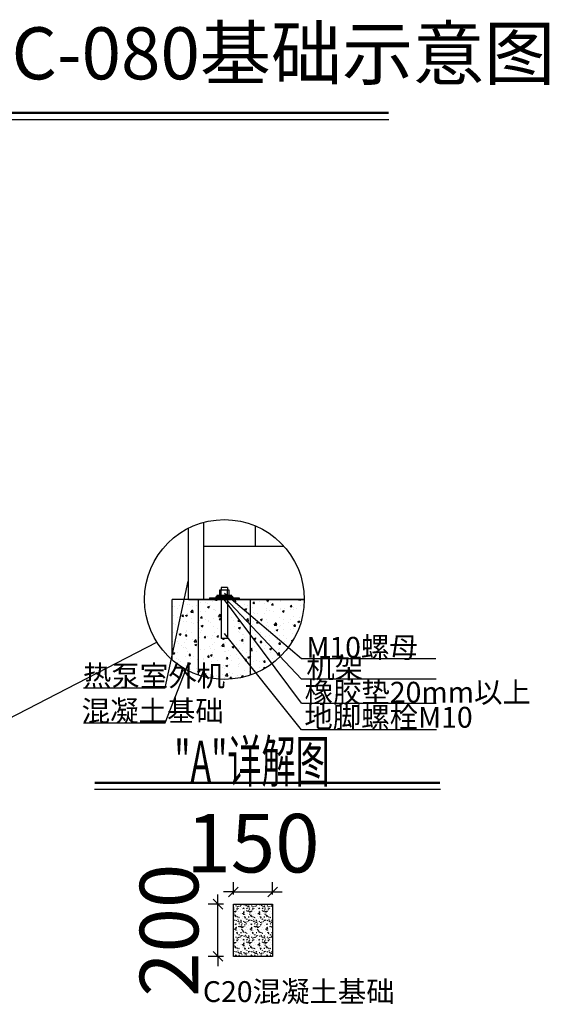
# Model space of a CAD drawing. Units: millimetres. Extents: x 1152436 to 1404220, y 347745 to 502185.
# Drawn here: x 1393095 to 1395128, y 473658 to 477441 of the extents above; entities that cross this region are included whole.
import ezdxf

# ---------------------------------------------------------------- set-up
doc = ezdxf.new("R2010")
doc.units = ezdxf.units.MM
doc.header["$LTSCALE"] = 1000
doc.layers.add('墙体', color=253, linetype='Continuous')
doc.layers.add('标准图集', color=7, linetype='Continuous')
doc.styles.add('_HZTXT', font='txt.shx', dxfattribs={"width": 0.8, "bigfont": 'hztxt.shx'})
doc.styles.add('Breeze', font='gbenor.shx', dxfattribs={"width": 0.7, "bigfont": 'gbcbig.shx'})
doc.styles.add('HZ-ZG', font='gbenor.shx', dxfattribs={"bigfont": 'gbcbig.shx'})
doc.dimstyles.new('Breeze1-75', dxfattribs={"dimscale": 75, "dimtxt": 1, "dimasz": 0.5, "dimexe": 0.5, "dimexo": 0.5, "dimgap": 1, "dimtad": 1, "dimdec": 0, "dimzin": 0, "dimdsep": 46, "dimtxsty": 'Breeze', "dimblk": 'OBLIQUE', "dimcen": 0.09, "dimclrd": 1, "dimclre": 1, "dimadec": 0, "dimazin": 0, "dimtfac": 1, "dimtdec": 0, "dimtix": 1, "dimtmove": 2, "dimatfit": 3, "dimfxl": 1, "dimtolj": 1, "dimtzin": 0, "dimarcsym": 0})
pattern_1 = [(50, (1321090.534, 547514.87), (71.726018, -6.275213), [7.5, -82.5]), (355, (1321090.534, 547514.87), (-13.875133, 75.219213), [6, -66]), (100.4514, (1321096.51, 547514.35), (57.85094, 68.943954), [6.37402, -70.11421]), (46.1842, (1321090.53, 547534.87), (106.724105, -16.5519), [11.25, -123.75]), (96.6356, (1321099.43, 547533.49), (93.46627, 97.41179), [9.56103, -105.1713]), (351.1842, (1321090.53, 547534.87), (93.4662, 97.41186), [9, -99]), (21, (1321100.534, 547529.87), (59.690705, -40.26189), [7.5, -82.5]), (326, (1321100.534, 547529.87), (24.331533, 72.515005), [6, -66]), (71.4514, (1321105.51, 547526.516), (84.022263, 32.25305), [6.37402, -70.11421]), (37.5, (1321090.534, 547514.87), (1.2159855, 33.2893854), [0, -65.2, 0, -67, 0, -66.25]), (7.5, (1321090.534, 547514.87), (26.306954, 39.441171), [0, -38.2, 0, -63.7, 0, -25.25]), (327.5, (1321068.234, 547514.87), (53.3822436, -2.255487), [0, -25, 0, -78, 0, -103.5]), (317.5, (1321058.234, 547514.87), (58.318617, 10.010498), [0, -32.5, 0, -51.8, 0, -73.5])]

# ---------------------------------------------------------------- blocks, each defined once
blk = doc.blocks.new('_Oblique')
at = {"color": 0, "linetype": 'ByBlock', "lineweight": -2}
blk.add_line((-0.5, -0.5), (0.5, 0.5), dxfattribs=at)
blk = doc.blocks.new('*D61')
at = {"layer": 'Defpoints', "color": 0, "transparency": 16777216}
for p in [(1393855.8, 474042.2), (1393915.2, 474042.2), (1393915.2, 473841.8)]:
    blk.add_point(p, dxfattribs=at)
at = {"layer": '墙体', "color": 1, "lineweight": -2, "transparency": 16777216}
for p, q in [((1393855.8, 474042.2), (1393855.8, 474079.7)), ((1393877.7, 474042.2), (1393818.3, 474042.2)), ((1393855.8, 473841.8), (1393855.8, 474042.2)), ((1393877.7, 473841.8), (1393818.3, 473841.8)), ((1393855.8, 473841.8), (1393855.8, 473804.3))]:
    blk.add_line(p, q, dxfattribs=at)
at = {"layer": '墙体', "color": 1, "lineweight": -2, "transparency": 16777216, "xscale": 37.5, "yscale": 37.5, "zscale": 37.5}
for p, rotation in [((1393855.8, 474042.2), 270), ((1393855.8, 473841.8), 90)]:
    blk.add_blockref('_Oblique', p, dxfattribs=dict(at, rotation=rotation))
at = {"layer": '墙体', "color": 0, "transparency": 16777216, "insert": (1393668.3, 473942), "char_height": 225, "attachment_point": 5, "rotation": 90, "style": 'Breeze'}
blk.add_mtext('\\A1;200', dxfattribs=at)
blk = doc.blocks.new('*D62')
at = {"layer": 'Defpoints', "color": 0, "transparency": 16777216}
for p in [(1394065.6, 474089.1), (1393915.2, 474042.2), (1394065.6, 474042.2)]:
    blk.add_point(p, dxfattribs=at)
at = {"layer": '墙体', "color": 1, "lineweight": -2, "transparency": 16777216}
for p, q in [((1393915.2, 474079.7), (1393915.2, 474126.6)), ((1394065.6, 474079.7), (1394065.6, 474126.6)), ((1393915.2, 474089.1), (1393877.7, 474089.1)), ((1393915.2, 474089.1), (1394065.6, 474089.1)), ((1394065.6, 474089.1), (1394103.1, 474089.1))]:
    blk.add_line(p, q, dxfattribs=at)
at = {"layer": '墙体', "color": 1, "lineweight": -2, "transparency": 16777216, "xscale": 37.5, "yscale": 37.5, "zscale": 37.5}
blk.add_blockref('_Oblique', (1393915.2, 474089.1), dxfattribs=at)
at = {"layer": '墙体', "color": 1, "lineweight": -2, "transparency": 16777216, "xscale": 37.5, "yscale": 37.5, "zscale": 37.5, "rotation": 180}
blk.add_blockref('_Oblique', (1394065.6, 474089.1), dxfattribs=at)
at = {"layer": '墙体', "color": 0, "transparency": 16777216, "insert": (1393990.4, 474276.6), "char_height": 225, "attachment_point": 5, "style": 'Breeze'}
blk.add_mtext('\\A1;150', dxfattribs=at)

msp = doc.modelspace()

# ---------------------------------------------------------------- hatches: boundary and pattern name
at = {"layer": '墙体'}
h = msp.add_hatch(dxfattribs=at)
h.set_pattern_fill('加气混凝土', color=256, scale=5)
h.set_pattern_definition([(0, (-3368132.007, -126089.3), (30, 60), [0, -60]), (0, (-3368167.107, -126097.4), (30, 60), [0, -60]), (0, (-3368147.607, -126098), (30, 60), [0, -60]), (0, (-3368126.307, -126080.3), (30, 60), [0, -60]), (0, (-3368151.207, -126101), (30, 60), [0, -60]), (0, (-3368120.307, -126042.5), (30, 60), [0, -60]), (0, (-3368138.607, -126047.3), (30, 60), [0, -60]), (0, (-3368129.007, -126054.8), (30, 60), [0, -60]), (0, (-3368177.907, -126056), (30, 60), [0, -60]), (0, (-3368148.507, -126058.7), (30, 60), [0, -60]), (0, (-3368159.907, -126074), (30, 60), [0, -60]), (0, (-3368159.307, -126096.5), (30, 60), [0, -60]), (0, (-3368136.807, -126098.9), (30, 60), [0, -60]), (0, (-3368120.307, -126072.5), (30, 60), [0, -60]), (0, (-3368176.407, -126081.8), (30, 60), [0, -60]), (0, (-3368171.307, -126071.6), (30, 60), [0, -60]), (0, (-3368147.907, -126075.8), (30, 60), [0, -60]), (0, (-3368156.307, -126084.5), (30, 60), [0, -60]), (0, (-3368161.107, -126064.7), (30, 60), [0, -60]), (0, (-3368153.607, -126042.2), (30, 60), [0, -60]), (0, (-3368174.007, -126094.4), (30, 60), [0, -60]), (0, (-3368141.007, -126054.5), (30, 60), [0, -60]), (0, (-3368168.907, -126053.6), (30, 60), [0, -60]), (0, (-3368173.707, -126045.8), (30, 60), [0, -60]), (130.601294, (-3368123.9925, -126061.287), (-149.999998343, 180.000000787), [2.6341554, -1103.7111]), (18.4349488, (-3368128.278, -126060.144), (149.999999447, 59.999999557), [2.710524, -376.76279]), (90, (-3368128.278, -126062.715), (30, 60), [2.5714284, -117.428565]), (161.565051, (-3368125.707, -126063.573), (-150.000000755, 59.999995527), [2.710524, -376.76279]), (53.1301023, (-3368125.707, -126063.573), (30.000000057, 59.999999972), [2.857143, -297.14285]), (135, (-3368123.421, -126094.144), (-30.00000363, 59.99999594), [2.424366, -167.28126]), (45, (-3368126.85, -126094.144), (29.99999981, 59.99999976), [2.424366, -167.28126]), (135, (-3368125.135, -126095.858), (-30.00000363, 59.99999594), [2.424366, -167.28126]), (45, (-3368125.135, -126095.858), (29.99999981, 59.99999976), [2.424366, -167.28126]), (116.565051, (-3368152.28, -126053.86), (-5.2e-06, 119.99999674), [3.1943826, -63.88765]), (180, (-3368153.707, -126051), (-30, 60), [3.4285716, -56.571425]), (63.4349488, (-3368158.564, -126053.86), (3e-07, 119.9999994), [3.1943826, -63.88765]), (116.565051, (-3368157.135, -126056.715), (-5.2e-06, 119.99999674), [3.1943826, -63.88765]), (0, (-3368157.135, -126056.715), (30, 60), [3.4285716, -56.571425]), (63.4349488, (-3368153.707, -126056.715), (3e-07, 119.9999994), [3.1943826, -63.88765]), (107.102728, (-3368129.7068, -126074.144), (-89.9999965592, 300.000000484), [3.8861346, -1628.29025]), (143.972626, (-3368130.8497, -126070.4297), (-569.999992774, 419.9999995246), [3.8861346, -812.202]), (180, (-3368133.99, -126068.144), (-30, 60), [3.7142856, -56.28571]), (36.0273733, (-3368140.8497, -126070.4297), (569.9999957877, 419.9999954722), [3.8861346, -812.202]), (71.5650511, (-3368141.993, -126073.858), (90.000000462, 299.999999483), [3.6140316, -375.85928]), (107.102728, (-3368140.8497, -126077.5726), (-89.9999965592, 300.000000484), [3.8861346, -1628.29025]), (143.972626, (-3368137.707, -126079.8583), (-569.999992774, 419.9999995246), [3.8861346, -812.202]), (0, (-3368137.707, -126079.86), (30, 60), [3.7142856, -56.28571]), (36.0273733, (-3368133.9925, -126079.8583), (569.9999957877, 419.9999954722), [3.8861346, -812.202]), (71.5650511, (-3368130.85, -126077.573), (90.000000462, 299.999999483), [3.6140316, -375.85928]), (150.255118, (-3368129.1354, -126046.144), (-90.000000213, 59.999999257), [2.303502, -481.43196]), (90, (-3368131.135, -126047.287), (30, 60), [2.2857144, -117.714275]), (29.7448813, (-3368131.1354, -126047.287), (90.000000053, 59.99999972), [2.303502, -481.43196]), (116.565051, (-3368143.135, -126088.715), (-5.2e-06, 119.99999674), [3.1943826, -63.88765]), (168.690067, (-3368144.564, -126085.858), (-270.0000002, 59.9999984944), [2.9137254, -608.96855]), (41.1859251, (-3368149.7068, -126087.2869), (749.9999954559, 659.9999942288), [3.0371844, -1272.5802]), (90, (-3368149.707, -126090.144), (30, 60), [2.857143, -117.14285]), (138.814074, (-3368147.421, -126092.144), (-749.999986669, 660.0000042036), [3.0371844, -1272.5802]), (16.6992442, (-3368147.421, -126092.144), (989.9999925516, 299.9999968578), [2.982945, -1249.85375]), (60.9453959, (-3368144.564, -126091.287), (29.9999999204, 59.9999994693), [2.9416086, -1232.53395]), (109.983106, (-3368168.2782, -126063.5726), (-150.000000565, 419.9999988885), [3.3442002, -1401.21975]), (155.556045, (-3368169.421, -126060.4297), (-390.0000014866, 179.9999962603), [3.4522986, -1446.51315]), (24.4439547, (-3368175.7068, -126060.4297), (390.0000001945, 179.9999991342), [3.4522986, -1446.51315]), (70.0168934, (-3368176.8497, -126063.5726), (150.0000004522, 419.9999989581), [3.3442002, -1401.21975]), (109.983106, (-3368175.7068, -126066.7154), (-150.000000565, 419.9999988885), [3.3442002, -1401.21975]), (160.016893, (-3368172.564, -126067.8583), (-150.000000088, 59.9999972667), [3.3442002, -698.93775]), (19.9831065, (-3368172.564, -126067.8583), (149.9999991764, 59.999999905), [3.3442002, -698.93775]), (70.0168934, (-3368169.421, -126066.7154), (150.0000004522, 419.9999989581), [3.3442002, -1401.21975]), (122.005383, (-3368145.9925, -126069.001), (-30.000004026, 59.999996937), [2.6954232, -563.3434]), (18.4349488, (-3368149.9925, -126067.573), (149.999999447, 59.999999557), [2.710524, -376.76279]), (90, (-3368149.993, -126070.144), (30, 60), [2.5714284, -117.428565]), (161.565051, (-3368147.421, -126071.001), (-150.000000755, 59.999995527), [2.710524, -376.76279]), (54.4623222, (-3368147.421, -126071.001), (209.9999996957, 299.9999995506), [2.457807, -1029.82115]), (116.565051, (-3368163.42, -126083.57), (-5.2e-06, 119.99999674), [3.1943826, -63.88765]), (180, (-3368164.85, -126080.715), (-30, 60), [3.142857, -56.85714]), (59.0362434, (-3368169.707, -126083.5726), (30.0000000977, 59.999999709), [3.3319728, -696.3822]), (120.963756, (-3368167.9925, -126086.4297), (-30.0000041, 59.9999972447), [3.3319728, -696.3822]), (0, (-3368167.99, -126086.43), (30, 60), [3.142857, -56.85714]), (63.4349488, (-3368164.85, -126086.43), (3e-07, 119.9999994), [3.1943826, -63.88765])])
h.paths.add_polyline_path([(1393915.2, 474042.2), (1394065.6, 474042.2), (1394065.6, 473841.8), (1393915.2, 473841.8)])
at = {"layer": '标准图集', "ltscale": 0.18}
h = msp.add_hatch(dxfattribs=at)
h.set_pattern_fill('AR-CONC', color=0, scale=10, style=0)
h.set_pattern_definition(pattern_1)
h.paths.add_polyline_path([(1393980.6, 474922.8, 0.319996), (1394187.4, 475212.9), (1393980.6, 475212.9)])
h.paths.add_polyline_path([(1393780.6, 475212.9), (1393742.4, 475212.9), (1393680.6, 475212.9), (1393680.6, 474980.2, 0.094794), (1393780.6, 474922.8)])
h = msp.add_hatch(dxfattribs=at)
h.set_pattern_fill('AR-CONC', color=0, scale=10, style=0)
h.set_pattern_definition(pattern_1)
h.paths.add_polyline_path([(1393980.6, 475212.9), (1393892.6, 475212.9), (1393892.6, 475062.9), (1393868.6, 475062.9), (1393868.6, 475212.9), (1393780.6, 475212.9), (1393780.6, 474922.8, 0.167542), (1393980.6, 474922.8)])

# ---------------------------------------------------------------- linework, layer by layer
at = {"layer": '墙体'}
msp.add_lwpolyline([(1393915.2, 474042.2), (1394065.6, 474042.2), (1394065.6, 473841.8), (1393915.2, 473841.8)], close=True, dxfattribs=at)
at = {"layer": '标准图集', "color": 4}
msp.add_line((1391291.7, 477057.2), (1394512, 477057.2), dxfattribs=at)
at = {"layer": '标准图集'}
for p, q in [((1393742.4, 475212.9), (1393742.4, 475486.8)), ((1393800.3, 475509), (1393800.3, 475212.9)), ((1394000.4, 475417.9), (1394000.4, 475495.3)), ((1393800.3, 475417.9), (1394108.8, 475417.9)), ((1393899.6, 475248.5), (1393861.6, 475248.5)), ((1393861.6, 475248.5), (1393861.6, 475228.5)), ((1393861.6, 475228.5), (1393899.6, 475228.5)), ((1393867.9, 475228.5), (1393867.9, 475248.5)), ((1393868.6, 475258.5), (1393868.6, 475248.5)), ((1393892.6, 475258.5), (1393868.6, 475258.5)), ((1393892.6, 475258.5), (1393892.6, 475248.5)), ((1393893.2, 475228.5), (1393893.2, 475248.5)), ((1393899.6, 475228.5), (1393899.6, 475248.5)), ((1393742.4, 475212.9), (1394187.4, 475212.9)), ((1393823.9, 475219.5), (1393937.4, 475219.5)), ((1393823.9, 475219.5), (1393823.9, 475212.9)), ((1393868.6, 475212.9), (1393868.6, 475062.9)), ((1393892.6, 475212.9), (1393892.6, 475062.9)), ((1393937.4, 475219.5), (1393937.4, 475212.9)), ((1392898.5, 474676.4), (1393621.4, 475048.7)), ((1393382.3, 474483.6), (1394710.5, 474483.6))]:
    msp.add_line(p, q, dxfattribs=at)
at = {"layer": '标准图集', "color": 3}
for p, q in [((1393653.6, 474873.5), (1393741.6, 475282.8)), ((1394177.2, 474985), (1393880.6, 475236.1)), ((1394176.4, 474814.9), (1393876.9, 475216.5)), ((1394177.2, 474906.3), (1393880.6, 475221.1)), ((1394177.2, 474711.6), (1393880.6, 475082.8)), ((1393653.6, 474738.5), (1393741.6, 474965.9)), ((1394692, 474985), (1394177.2, 474985)), ((1394693.7, 474906.3), (1394177.2, 474906.3)), ((1393340.1, 474873.5), (1393653.6, 474873.5)), ((1394693.6, 474813.8), (1394177.2, 474813.8)), ((1393339.1, 474738.5), (1393653.6, 474738.5)), ((1394695.5, 474711.6), (1394177.2, 474711.6))]:
    msp.add_line(p, q, dxfattribs=at)
at = {"layer": '标准图集', "ltscale": 0.18}
for p, q in [((1393847.6, 475223.5), (1393847.6, 475219.5)), ((1393913.6, 475223.5), (1393847.6, 475223.5)), ((1393913.6, 475223.5), (1393913.6, 475219.5)), ((1393780.6, 474922.8), (1393780.6, 475212.9)), ((1393980.6, 474922.8), (1393980.6, 475212.9)), ((1393892.6, 475062.9), (1393868.6, 475062.9))]:
    msp.add_line(p, q, dxfattribs=at)
at = {"layer": '标准图集', "color": 0, "ltscale": 0.18}
for p in [(1393680.6, 474980.2), (1394187.4, 475212.9)]:
    msp.add_line(p, (1393680.6, 475212.9), dxfattribs=at)
at = {"layer": '标准图集', "color": 4, "const_width": 9}
msp.add_lwpolyline([(1391291.3, 477082.2), (1394512, 477082.2)], dxfattribs=at)
at = {"layer": '标准图集'}
msp.add_lwpolyline([(1393909.6, 475228.5), (1393851.6, 475228.5), (1393851.6, 475223.5), (1393909.6, 475223.5)], close=True, dxfattribs=at)
at = {"layer": '标准图集', "const_width": 9}
msp.add_lwpolyline([(1393382.3, 474508.6), (1394708.4, 474508.6)], dxfattribs=at)
at = {"layer": '标准图集', "color": 0, "ltscale": 0.18}
msp.add_circle((1393880.6, 475212.9), 306.8, dxfattribs=at)

# ---------------------------------------------------------------- texts
at = {"layer": '标准图集', "color": 0, "style": 'HZ-ZG'}
msp.add_text('MAC-030/MAC-080基础示意图', height=200, dxfattribs=at).set_placement((1391458.6, 477211.3))
at = {"layer": '标准图集', "color": 3, "style": 'HZ-ZG'}
for s, p in [('M10螺母', (1394195.2, 474989.3)), ('机架', (1394195.2, 474910.6)), ('热泵室外机', (1393337.7, 474879.3)), ('橡胶垫20mm以上', (1394188.4, 474816.6)), ('混凝土基础', (1393332.5, 474744.8)), ('地脚螺栓M10', (1394187.6, 474720.4))]:
    msp.add_text(s, height=80, dxfattribs=at).set_placement(p)
at = {"layer": '标准图集', "lineweight": 5, "style": '_HZTXT', "width": 0.6}
msp.add_text('"A"详解图', height=160, dxfattribs=at).set_placement((1393688.2, 474511))
at = {"layer": '标准图集', "color": 3, "lineweight": 5, "insert": (1393798.1, 473746.4), "char_height": 80, "width": 645.377, "attachment_point": 1, "style": '_HZTXT'}
msp.add_mtext('C{\\fSimSun|b0|i0|c134|p54;20混凝土基础}', dxfattribs=at)

# ---------------------------------------------------------------- dimensions: what is measured, and where the dimension line sits
at = {"layer": '墙体'}
dim = msp.add_linear_dim(base=(1394065.6, 474089.1), p1=(1393915.2, 474042.2), p2=(1394065.6, 474042.2), dimstyle='Breeze1-75', override={"dimfxl": 5, "dimfxlon": 1}, dxfattribs=at)
dim.commit()
dim.dimension.update_dxf_attribs({"geometry": '*D62', "text_midpoint": (1393990.4, 474276.6)})
dim = msp.add_linear_dim(base=(1393855.8, 474042.2), p1=(1393915.2, 473841.8), p2=(1393915.2, 474042.2), angle=90, dimstyle='Breeze1-75', override={"dimfxl": 5, "dimfxlon": 1}, dxfattribs=at)
dim.commit()
dim.dimension.update_dxf_attribs({"geometry": '*D61', "text_midpoint": (1393668.3, 473942)})

doc.saveas('drawing.dxf')
